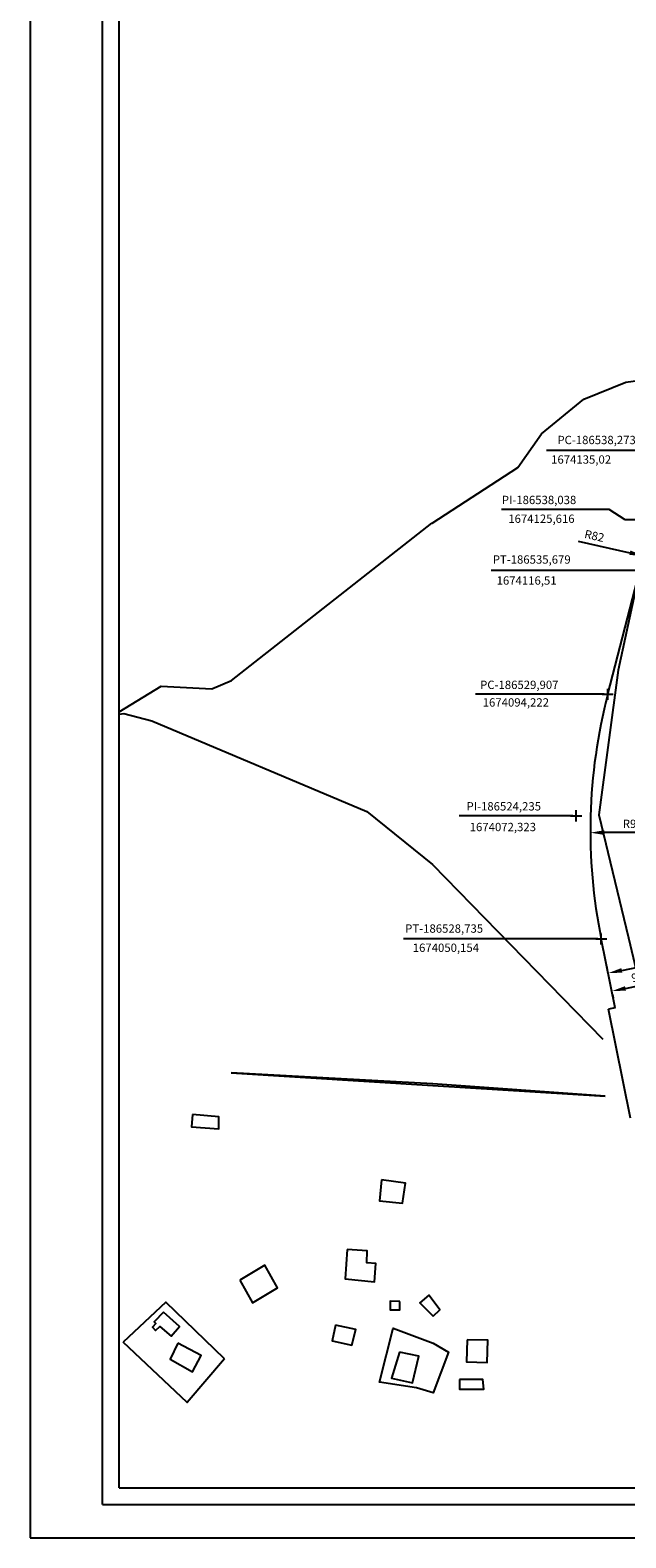
# Model space of a CAD drawing. Units: millimetres. Extents: x 186115 to 187010, y 1673942 to 1674756.
# Drawn here: x 186426 to 186533, y 1673942 to 1674214 of the extents above; entities that cross this region are included whole.
import ezdxf

# ---------------------------------------------------------------- set-up
doc = ezdxf.new("R2010")
doc.units = ezdxf.units.MM
doc.header["$LTSCALE"] = 5
doc.header["$PDMODE"] = 2
doc.header["$PDSIZE"] = -1
for name, color, linetype in [('T-ALINH-PROJ-C', 6, 'Continuous'), ('T-DIM', 1, 'Continuous'), ('T-TEXTP', 7, 'Continuous'), ('V-ARROIO', 5, 'Continuous'), ('V-EDIFICACAO', 61, 'Continuous'), ('V-LOTE', 1, 'Continuous'), ('V-TESTADA', 210, 'Continuous')]:
    doc.layers.add(name, color=color, linetype=linetype)
doc.dimstyles.new('ISO-25', dxfattribs={"dimtxt": 1.5, "dimasz": 2.5, "dimexe": 1.25, "dimexo": 0.625, "dimtad": 1, "dimdec": 3, "dimtxsty": 'Standard', "dimcen": 2.5, "dimadec": 0, "dimazin": 0, "dimtfac": 1, "dimtdec": 3, "dimtmove": 0, "dimatfit": 3, "dimfxl": 0, "dimarcsym": 0})

# ---------------------------------------------------------------- blocks, each defined once
blk = doc.blocks.new('*D6')
at = {"layer": 'DEFPOINTS', "color": 0}
for p in [(186456.3, 1674137.07), (186536.32, 1674119.16)]:
    blk.add_point(p, dxfattribs=at)
at = {"layer": 'T-TEXTP', "color": 0, "lineweight": -2}
blk.add_line((186524.59, 1674121.78), (186533.88, 1674119.7), dxfattribs=at)
at = {"layer": 'T-TEXTP', "color": 0}
blk.add_solid([(186533.97, 1674120.11), (186533.79, 1674119.3), (186536.32, 1674119.16)], dxfattribs=at)
at = {"layer": 'T-TEXTP', "color": 0, "insert": (186527.46, 1674122.55), "char_height": 1.5, "attachment_point": 5, "rotation": 347.3825}
blk.add_mtext('R82', dxfattribs=at)
blk = doc.blocks.new('*D7')
at = {"layer": 'DEFPOINTS', "color": 0}
for p in [(186456.3, 1674137.07), (186553.57, 1674113.89)]:
    blk.add_point(p, dxfattribs=at)
at = {"layer": 'T-TEXTP', "color": 0, "lineweight": -2}
blk.add_line((186543.12, 1674116.38), (186551.14, 1674114.47), dxfattribs=at)
at = {"layer": 'T-TEXTP', "color": 0}
blk.add_solid([(186551.24, 1674114.87), (186551.05, 1674114.06), (186553.57, 1674113.89)], dxfattribs=at)
at = {"layer": 'T-TEXTP', "color": 0, "insert": (186546.23, 1674117.05), "char_height": 1.5, "attachment_point": 5, "rotation": 346.5973}
blk.add_mtext('R100', dxfattribs=at)
blk = doc.blocks.new('*D9')
at = {"layer": 'DEFPOINTS', "color": 0}
for p in [(186526.78, 1674069.29), (186624.78, 1674069.65)]:
    blk.add_point(p, dxfattribs=at)
at = {"layer": 'T-TEXTP', "color": 0, "lineweight": -2}
blk.add_line((186537.03, 1674069.33), (186529.28, 1674069.3), dxfattribs=at)
at = {"layer": 'T-TEXTP', "color": 0}
blk.add_solid([(186529.28, 1674069.72), (186529.28, 1674068.88), (186526.78, 1674069.29)], dxfattribs=at)
at = {"layer": 'T-TEXTP', "color": 0, "insert": (186534.4, 1674070.69), "char_height": 1.5, "attachment_point": 5, "rotation": 0.2114}
blk.add_mtext('R98', dxfattribs=at)
blk = doc.blocks.new('*D13')
at = {"layer": 'DEFPOINTS', "color": 0}
for p in [(186547.63, 1674047.58), (186547.63, 1674047.58), (186529.99, 1674043.99)]:
    blk.add_point(p, dxfattribs=at)
at = {"layer": 'T-TEXTP', "color": 0, "lineweight": -2}
for p, q in [((186532.44, 1674044.49), (186545.18, 1674047.08)), ((186547.5, 1674048.19), (186547.38, 1674048.8)), ((186529.86, 1674044.61), (186529.74, 1674045.22))]:
    blk.add_line(p, q, dxfattribs=at)
at = {"layer": 'T-TEXTP', "color": 0}
for points in [[(186545.09, 1674047.49), (186545.26, 1674046.67), (186547.63, 1674047.58)], [(186532.35, 1674044.9), (186532.52, 1674044.08), (186529.99, 1674043.99)]]:
    blk.add_solid(points, dxfattribs=at)
at = {"layer": 'T-TEXTP', "color": 0, "insert": (186538.53, 1674047.13), "char_height": 1.5, "attachment_point": 5, "rotation": 11.4753}
blk.add_mtext('18', dxfattribs=at)
blk = doc.blocks.new('*D18')
at = {"layer": 'DEFPOINTS', "color": 0}
for p in [(186539.46, 1674042.54), (186539.46, 1674042.54), (186530.64, 1674040.75)]:
    blk.add_point(p, dxfattribs=at)
at = {"layer": 'T-TEXTP', "color": 0, "lineweight": -2}
for p, q in [((186539.34, 1674043.15), (186539.22, 1674043.76)), ((186533.09, 1674041.25), (186537.01, 1674042.04)), ((186530.77, 1674040.14), (186530.89, 1674039.52))]:
    blk.add_line(p, q, dxfattribs=at)
at = {"layer": 'T-TEXTP', "color": 0}
for points in [[(186533.01, 1674041.65), (186533.18, 1674040.84), (186530.64, 1674040.75)], [(186536.93, 1674042.45), (186537.1, 1674041.63), (186539.46, 1674042.54)]]:
    blk.add_solid(points, dxfattribs=at)
at = {"layer": 'T-TEXTP', "color": 0, "insert": (186534.78, 1674042.99), "char_height": 1.5, "attachment_point": 5, "rotation": 11.4753}
blk.add_mtext('9', dxfattribs=at)
blk = doc.blocks.new('a3')
at = {"layer": 'DEFPOINTS'}
blk.add_lwpolyline([(0, 0), (297, 0), (297, 420), (0, 420)], close=True, dxfattribs=at)

msp = doc.modelspace()

# ---------------------------------------------------------------- linework, layer by layer
at = {"color": 7}
for q in [(186439.042, 1674743.0123), (186707.8623, 1673948.2894)]:
    msp.add_line((186439.042, 1673948.2894), q, dxfattribs=at)
at = {"layer": 'T-ALINH-PROJ-C'}
for p, q in [((186529.9065, 1674094.2224), (186535.679, 1674116.5095)), ((186531.253, 1674037.7507), (186528.7351, 1674050.1541)), ((186531.253, 1674037.7507), (186530.028, 1674037.502)), ((186534.0069, 1674017.9018), (186530.028, 1674037.502))]:
    msp.add_line(p, q, dxfattribs=at)
msp.add_arc((186624.7761, 1674069.6508), 98, 165.479238, 191.475312, dxfattribs=at)
for p in [(186529.9065, 1674094.2224), (186524.2346, 1674072.3234), (186528.7351, 1674050.1541)]:
    msp.add_point(p, dxfattribs=at)
at = {"layer": 'T-DIM', "color": 1}
for q in [(186442.042, 1674740.0123), (186704.8623, 1673951.2894)]:
    msp.add_line((186442.042, 1673951.2894), q, dxfattribs=at)
at = {"layer": 'T-TEXTP'}
for p, q in [((186536.9898, 1674138.135), (186518.8648, 1674138.135)), ((186530.1466, 1674127.4676), (186510.7716, 1674127.4676)), ((186533.0376, 1674125.6161), (186530.1466, 1674127.4676)), ((186537.4126, 1674125.6161), (186533.0376, 1674125.6161)), ((186535.054, 1674116.5095), (186508.9328, 1674116.5095)), ((186529.2815, 1674094.2224), (186506.1254, 1674094.2224)), ((186523.6096, 1674072.3234), (186503.1499, 1674072.3234)), ((186528.1101, 1674050.1541), (186493.1721, 1674050.1541))]:
    msp.add_line(p, q, dxfattribs=at)
at = {"layer": 'V-ARROIO'}
for points in [[(186442.042, 1674091.0634), (186449.59, 1674095.67), (186458.71, 1674095.2), (186462.25, 1674096.69), (186498.27, 1674125), (186498.31, 1674125.03), (186513.74, 1674135.05), (186517.96, 1674141.1), (186525.59, 1674147.37), (186533.18, 1674150.44), (186541.68, 1674151.55)], [(186442.042, 1674090.6542), (186442.85, 1674090.73), (186447.89, 1674089.41), (186486.59, 1674073.08), (186498.38, 1674063.56), (186524.1, 1674037.17), (186529.04, 1674032.11)]]:
    msp.add_lwpolyline(points, dxfattribs=at)
at = {"layer": 'V-EDIFICACAO'}
for points in [[(186455.19, 1674018.54), (186455.02, 1674016.29), (186459.93, 1674015.95), (186459.92, 1674018.13), (186455.19, 1674018.54)], [(186489.19, 1674006.75), (186488.87, 1674002.99), (186493, 1674002.56), (186493.52, 1674006.17), (186489.19, 1674006.75)], [(186483.05, 1673994.23), (186482.64, 1673988.93), (186487.97, 1673988.4), (186488.1865, 1673991.6961), (186486.5721, 1673991.8351), (186486.61, 1673993.99), (186483.05, 1673994.23)], [(186463.7, 1673988.68), (186465.97, 1673984.64), (186470.52, 1673987.29), (186468.19, 1673991.37), (186463.7, 1673988.68)], [(186492.4768, 1673984.8648), (186490.785, 1673984.8947), (186490.7401, 1673983.3529), (186492.5067, 1673983.3379), (186492.4768, 1673984.8648)], [(186498.48, 1673982.22), (186499.68, 1673983.38), (186498.48, 1673984.99), (186497.7, 1673985.98), (186496.08, 1673984.62), (186498.48, 1673982.22)], [(186449.99, 1673982.93), (186448.315, 1673981.1857), (186448.5967, 1673980.9043), (186448.01, 1673980.23), (186448.5403, 1673979.6381), (186449.329, 1673980.3415), (186451.39, 1673978.59), (186452.86, 1673980.34), (186449.99, 1673982.93)], [(186480.93, 1673980.6), (186480.32, 1673977.78), (186483.87, 1673976.97), (186484.58, 1673979.83), (186480.93, 1673980.6)], [(186452.54, 1673977.36), (186451.17, 1673974.44), (186455.21, 1673972.2), (186456.78, 1673975.14), (186452.54, 1673977.36)], [(186492.44, 1673975.71), (186490.98, 1673971.06), (186494.77, 1673970.23), (186495.91, 1673975.02), (186492.44, 1673975.71)], [(186503.21, 1673970.78), (186503.26, 1673969.04), (186507.62, 1673969.06), (186507.43, 1673970.81), (186503.21, 1673970.78)]]:
    msp.add_lwpolyline(points, close=True, dxfattribs=at)
at = {"layer": 'V-LOTE'}
for points in [[(186541.68, 1674151.55), (186539.61, 1674134.9), (186531.8, 1674098.54), (186528.29, 1674072.52), (186533.61, 1674050.33), (186535.55, 1674042.27)], [(186529.46, 1674021.85), (186498.43, 1674024.08), (186462.19, 1674026.04)], [(186460.96, 1673974.52), (186450.43, 1673984.74), (186442.72, 1673977.51)], [(186498.49, 1673977.37), (186501.25, 1673975.73), (186498.5, 1673968.4), (186495.48, 1673969.33), (186488.84, 1673970.32), (186491.28, 1673980.04), (186498.49, 1673977.37)], [(186460.96, 1673974.52), (186454.24, 1673966.68), (186442.72, 1673977.51)], [(186504.64, 1673977.96), (186504.48, 1673973.97), (186508.23, 1673973.89), (186508.31, 1673977.92), (186504.64, 1673977.96)]]:
    msp.add_lwpolyline(points, dxfattribs=at)
at = {"layer": 'V-TESTADA'}
msp.add_lwpolyline([(186462.19, 1674026.04), (186498.43, 1674023.78), (186529.46, 1674021.85)], dxfattribs=at)

# ---------------------------------------------------------------- block references
msp.add_blockref('a3', (186426.0074, 1673942.2894))

# ---------------------------------------------------------------- texts
at = {"layer": 'T-TEXTP', "char_height": 1.5, "attachment_point": 5}
for s, insert in [('PC-186538,273', (186527.8997, 1674139.8164)), ('1674135,02', (186525.1148, 1674136.3014)), ('PI-186538,038', (186517.5493, 1674129.0156)), ('1674125,616', (186517.9804, 1674125.634)), ('PT-186535,679', (186516.2264, 1674118.2895)), ('1674116,51', (186515.3086, 1674114.5093)), ('PC-186529,907', (186513.9928, 1674095.721)), ('1674094,222', (186513.3754, 1674092.5537)), ('PI-186524,235', (186511.2034, 1674073.839)), ('1674072,323', (186511.0365, 1674070.1147)), ('PT-186528,735', (186500.4769, 1674051.8246)), ('1674050,154', (186500.7898, 1674048.3692))]:
    msp.add_mtext(s, dxfattribs=dict(at, insert=insert))

# ---------------------------------------------------------------- dimensions: what is measured, and where the dimension line sits
at = {"layer": 'T-TEXTP'}
for center, mpoint, picture, middle in [((186456.2983, 1674137.0695), (186536.318, 1674119.1573), '*D6', (186527.1551, 1674121.2084)), ((186456.2983, 1674137.0695), (186553.5748, 1674113.8901), '*D7', (186545.9143, 1674115.7154)), ((186624.7761, 1674069.6508), (186526.7768, 1674069.2892), '*D9', (186534.4017, 1674069.3173))]:
    dim = msp.add_radius_dim(center=center, mpoint=mpoint, dimstyle='ISO-25', dxfattribs=at)
    dim.commit()
    dim.dimension.update_dxf_attribs({"geometry": picture, "text_midpoint": middle, "dimtype": 132})
for p1, p2, picture, middle in [((186529.9854, 1674043.9946), (186547.6256, 1674047.5757), '*D13', (186538.532, 1674047.1327)), ((186530.6446, 1674040.7479), (186539.4647, 1674042.5384), '*D18', (186534.7811, 1674042.9906))]:
    dim = msp.add_aligned_dim(p1=p1, p2=p2, distance=0, dimstyle='ISO-25', dxfattribs=at)
    dim.commit()
    dim.dimension.update_dxf_attribs({"geometry": picture, "text_midpoint": middle})

doc.saveas('drawing.dxf')
